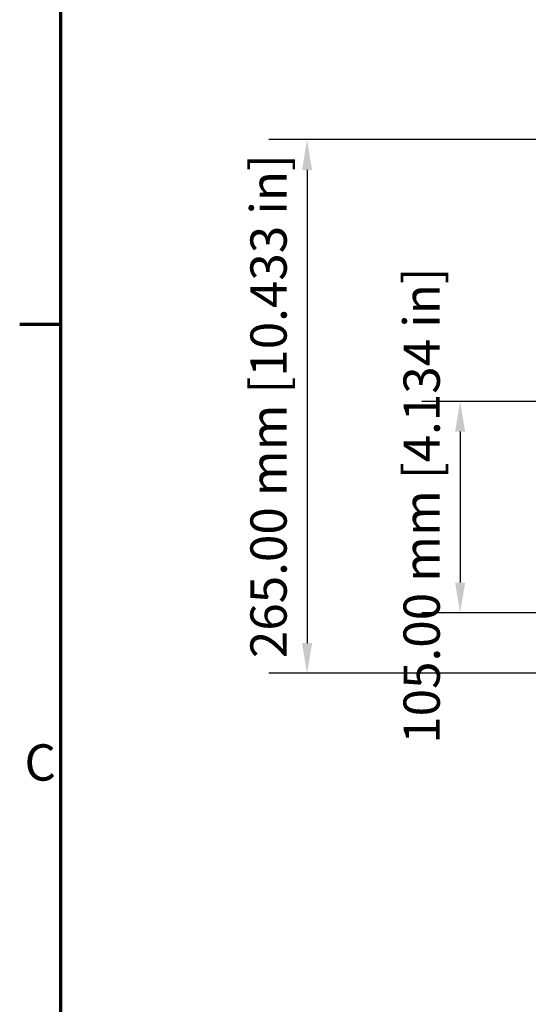
# Model space of a CAD drawing. Units: millimetres. Extents: x 0 to 2520, y 0 to 1782.
# Drawn here: x 40 to 292, y 999 to 1488 of the extents above; entities that cross this region are included whole.
import ezdxf

# ---------------------------------------------------------------- set-up
doc = ezdxf.new("R2010")
doc.units = ezdxf.units.MM
doc.header["$LTSCALE"] = 6
doc.layers.add('Border (ISO)', color=7, linetype='Continuous', lineweight=70)
doc.layers.add('Dimension (ISO)', color=7, linetype='Continuous', lineweight=25)
doc.styles.add('Note Text (ISO)', font='tahoma.ttf')
doc.dimstyles.new('Default (ISO)-12', dxfattribs={"dimscale": 6, "dimtxt": 3, "dimasz": 2.5, "dimexe": 3.175, "dimexo": 0, "dimgap": 0.762, "dimtad": 1, "dimrnd": 1e-08, "dimzin": 0, "dimdsep": 46, "dimtxsty": 'Note Text (ISO)', "dimcen": 0.09, "dimdle": 10, "dimclrd": 256, "dimclre": 256, "dimclrt": 256, "dimazin": 0, "dimtfac": 1.1684, "dimtmove": 0, "dimatfit": 3, "dimfxl": 1, "dimtolj": 1, "dimtzin": 0, "dimlwd": -1, "dimlwe": -1, "dimarcsym": 0})
doc.dimstyles.new('Default (ISO)-13', dxfattribs={"dimscale": 6, "dimtxt": 3, "dimasz": 2.5, "dimexe": 3.175, "dimexo": 0, "dimgap": 0.762, "dimtad": 1, "dimrnd": 1e-08, "dimzin": 0, "dimdsep": 46, "dimtxsty": 'Note Text (ISO)', "dimcen": 0.09, "dimdle": 10, "dimclrd": 256, "dimclre": 256, "dimclrt": 256, "dimazin": 0, "dimtfac": 1.1684, "dimtmove": 0, "dimatfit": 3, "dimfxl": 1, "dimtolj": 1, "dimtzin": 0, "dimlwd": -1, "dimlwe": -1, "dimarcsym": 0})

# ---------------------------------------------------------------- blocks, each defined once
blk = doc.blocks.new('Borders Default Border')
at = {"layer": 'Border (ISO)'}
blk.add_line((10, 222.75), (6.6, 222.75), dxfattribs=at)
at = {"layer": 'Border (ISO)', "flags": 128}
blk.add_lwpolyline([(10, 10), (10, 287), (410, 287), (410, 10), (10, 10)], dxfattribs=at)
at = {"layer": 'Border (ISO)', "insert": (6.993, 184.072), "char_height": 3, "attachment_point": 7, "style": 'Note Text (ISO)'}
blk.add_mtext('C', dxfattribs=at)
blk = doc.blocks.new('*D14')
at = {"layer": 'Defpoints', "color": 0, "transparency": 16777216}
for p in [(361.48, 1428.37), (182.26, 1163.37), (384.26, 1163.37)]:
    blk.add_point(p, dxfattribs=at)
at = {"layer": 'Dimension (ISO)', "transparency": 16777216}
for p, q in [((361.48, 1428.37), (163.21, 1428.37)), ((182.26, 1413.37), (182.26, 1178.37)), ((384.26, 1163.37), (163.21, 1163.37))]:
    blk.add_line(p, q, dxfattribs=at)
for points in [[(179.76, 1413.37), (184.76, 1413.37), (182.26, 1428.37)], [(179.76, 1178.37), (184.76, 1178.37), (182.26, 1163.37)]]:
    blk.add_solid(points, dxfattribs=at)
at = {"layer": 'Dimension (ISO)', "transparency": 16777216, "insert": (154.14, 1170.86), "char_height": 18, "attachment_point": 1, "rotation": 90, "style": 'Note Text (ISO)'}
blk.add_mtext('\\A1;265.00 mm [10.433 in]', dxfattribs=at)
blk = doc.blocks.new('*D36')
at = {"layer": 'Defpoints', "color": 0, "transparency": 16777216}
for p in [(443.27, 1298.37), (258.27, 1193.37), (443.27, 1193.37)]:
    blk.add_point(p, dxfattribs=at)
at = {"layer": 'Dimension (ISO)', "transparency": 16777216}
for p, q in [((443.27, 1298.37), (239.22, 1298.37)), ((258.27, 1283.37), (258.27, 1208.37)), ((443.27, 1193.37), (239.22, 1193.37))]:
    blk.add_line(p, q, dxfattribs=at)
for points in [[(255.77, 1283.37), (260.77, 1283.37), (258.27, 1298.37)], [(255.77, 1208.37), (260.77, 1208.37), (258.27, 1193.37)]]:
    blk.add_solid(points, dxfattribs=at)
at = {"layer": 'Dimension (ISO)', "transparency": 16777216, "insert": (230.15, 1128.32), "char_height": 18, "attachment_point": 1, "rotation": 90, "style": 'Note Text (ISO)'}
blk.add_mtext('\\A1;105.00 mm [4.134 in]', dxfattribs=at)

msp = doc.modelspace()

# ---------------------------------------------------------------- block references
at = {"xscale": 6, "yscale": 6, "zscale": 6}
msp.add_blockref('Borders Default Border', (0, 0), dxfattribs=at)

# ---------------------------------------------------------------- dimensions: what is measured, and where the dimension line sits
at = {"layer": 'Dimension (ISO)'}
for base, p1, p2, text, dimstyle, picture, middle in [((182.265, 1163.374), (361.48, 1428.374), (384.265, 1163.374), '<> mm [10.433 in]', 'Default (ISO)-12', '*D14', (182.265, 1295.874)), ((258.274, 1193.374), (443.27, 1298.374), (443.27, 1193.374), '<> mm [4.134 in]', 'Default (ISO)-13', '*D36', (258.274, 1245.874))]:
    dim = msp.add_linear_dim(base=base, p1=p1, p2=p2, angle=90, text=text, dimstyle=dimstyle, override={"dimgap": 0.762, "dimdec": 2, "dimpost": '', "dimtol": 0, "dimlim": 0, "dimtp": 0, "dimtm": 0, "dimtdec": 2, "dimtofl": 0, "dimatfit": 1}, dxfattribs=at)
    dim.commit()
    dim.dimension.update_dxf_attribs({"geometry": picture, "text_midpoint": middle, "dimtype": 160})

doc.saveas('drawing.dxf')
